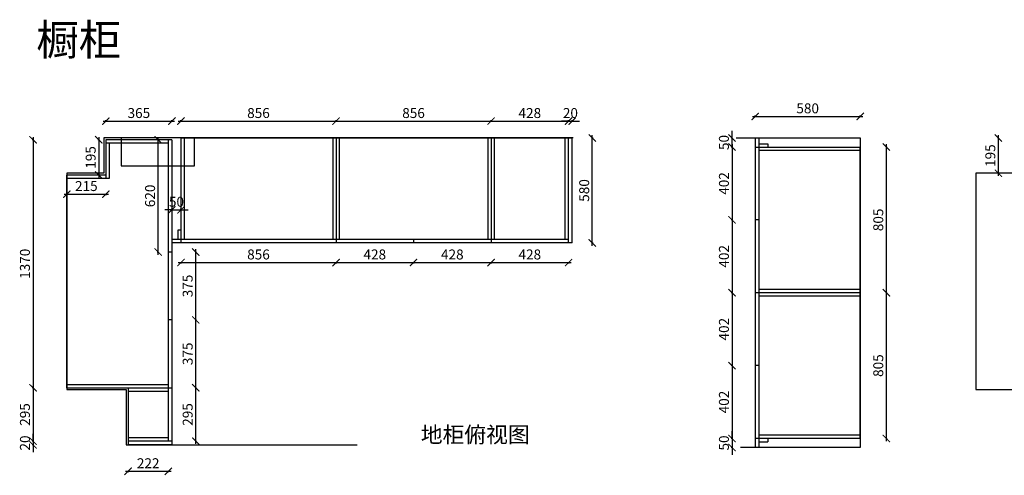
# Model space of a CAD drawing. Units: millimetres. Extents: x 412117 to 421772, y 142061 to 148347.
# Drawn here: x 412117 to 417553, y 145830 to 148347 of the extents above; entities that cross this region are included whole.
import ezdxf

# ---------------------------------------------------------------- set-up
doc = ezdxf.new("R2010")
doc.units = ezdxf.units.MM
doc.header["$PDMODE"] = 34
doc.layers.add('A-柜体', color=120, linetype='Continuous')
doc.styles.get("Standard").update_dxf_attribs({"font": 'txt', "bigfont": 'gbcbig.shx'})
doc.styles.add('图框字', font='txt')
doc.dimstyles.new('亚太12', dxfattribs={"dimscale": 10, "dimtxt": 5.5, "dimasz": 4, "dimexe": 0.5, "dimexo": 100, "dimgap": 1, "dimtad": 1, "dimdec": 0, "dimtxsty": '图框字', "dimblk": 'ARCHTICK', "dimcen": 1, "dimdle": 1.5, "dimclre": 7, "dimclrt": 7, "dimadec": 0, "dimazin": 0, "dimtfac": 1, "dimtdec": 0, "dimtix": 1, "dimtmove": 2, "dimatfit": 3, "dimldrblk": '箭头', "dimfxl": 1.5, "dimfxlon": 1, "dimarcsym": 0})

# ---------------------------------------------------------------- blocks, each defined once
blk = doc.blocks.new('_ArchTick')
at = {"color": 0, "linetype": 'ByBlock', "const_width": 0.15}
blk.add_lwpolyline([(-0.5, -0.5), (0.5, 0.5)], dxfattribs=at)
blk = doc.blocks.new('*D3')
at = {"color": 0, "linetype": 'ByBlock', "lineweight": -2, "transparency": 16777216}
for p, q in [((416050.1, 147694), (416050.1, 147734)), ((416050.1, 147644), (416050.1, 147694)), ((416050.1, 147644), (416050.1, 147604))]:
    blk.add_line(p, q, dxfattribs=at)
at = {"color": 7, "lineweight": -2, "transparency": 16777216}
for p, q in [((416050.1, 147694), (416045.1, 147694)), ((416050.1, 147644), (416045.1, 147644))]:
    blk.add_line(p, q, dxfattribs=at)
at = {"layer": 'DEFPOINTS', "color": 0, "transparency": 16777216}
for p in [(416050.1, 147694), (416177.8, 147694), (416177.8, 147644)]:
    blk.add_point(p, dxfattribs=at)
at = {"color": 0, "lineweight": -2, "transparency": 16777216, "xscale": 40, "yscale": 40, "zscale": 40}
for p, rotation in [((416050.1, 147694), 270), ((416050.1, 147644), 90)]:
    blk.add_blockref('_ArchTick', p, dxfattribs=dict(at, rotation=rotation))
at = {"color": 7, "transparency": 16777216, "insert": (416012.6, 147669), "char_height": 55, "attachment_point": 5, "rotation": 90, "style": '图框字'}
blk.add_mtext('50', dxfattribs=at)
blk = doc.blocks.new('箭头')
at = {"layer": 'A-柜体'}
h = blk.add_hatch(color=255, dxfattribs=at)
h.dxf.hatch_style = 1
h.paths.add_polyline_path([(0, 0), (-1.06, 1.06), (-1.27, 0.85), (-0.42, 0), (-1.27, -0.85), (-1.06, -1.06)])
at = {"layer": 'A-柜体', "color": 255}
for p, q in [((-1.27, 0.85), (-1.06, 1.06)), ((-1.27, -0.85), (-1.06, -1.06))]:
    blk.add_line(p, q, dxfattribs=at)
for points in [[(-1.27, -0.85), (-0.42, 0), (-1.27, 0.85)], [(-1.06, -1.06), (0, 0), (-1.06, 1.06)]]:
    blk.add_lwpolyline(points, dxfattribs=at)
blk = doc.blocks.new('*D4')
at = {"color": 0, "linetype": 'ByBlock', "lineweight": -2, "transparency": 16777216}
blk.add_line((416050.1, 147659), (416050.1, 147226.5), dxfattribs=at)
at = {"color": 7, "lineweight": -2, "transparency": 16777216}
for p, q in [((416050.1, 147644), (416045.1, 147644)), ((416050.1, 147241.5), (416045.1, 147241.5))]:
    blk.add_line(p, q, dxfattribs=at)
at = {"layer": 'DEFPOINTS', "color": 0, "transparency": 16777216}
for p in [(416177.8, 147644), (416050.1, 147241.5), (416177.8, 147241.5)]:
    blk.add_point(p, dxfattribs=at)
at = {"color": 0, "lineweight": -2, "transparency": 16777216, "xscale": 40, "yscale": 40, "zscale": 40}
for p, rotation in [((416050.1, 147644), 90), ((416050.1, 147241.5), 270)]:
    blk.add_blockref('_ArchTick', p, dxfattribs=dict(at, rotation=rotation))
at = {"color": 7, "transparency": 16777216, "insert": (416012.6, 147442.7), "char_height": 55, "attachment_point": 5, "rotation": 90, "style": '图框字'}
blk.add_mtext('402', dxfattribs=at)
blk = doc.blocks.new('*D5')
at = {"color": 7, "lineweight": -2, "transparency": 16777216}
for p, q in [((416050.1, 147241.5), (416045.1, 147241.5)), ((416050.1, 146839), (416045.1, 146839))]:
    blk.add_line(p, q, dxfattribs=at)
at = {"color": 0, "linetype": 'ByBlock', "lineweight": -2, "transparency": 16777216}
blk.add_line((416050.1, 147256.5), (416050.1, 146824), dxfattribs=at)
at = {"layer": 'DEFPOINTS', "color": 0, "transparency": 16777216}
for p in [(416177.8, 147241.5), (416050.1, 146839), (416185.4, 146839)]:
    blk.add_point(p, dxfattribs=at)
at = {"color": 0, "lineweight": -2, "transparency": 16777216, "xscale": 40, "yscale": 40, "zscale": 40}
for p, rotation in [((416050.1, 147241.5), 90), ((416050.1, 146839), 270)]:
    blk.add_blockref('_ArchTick', p, dxfattribs=dict(at, rotation=rotation))
at = {"color": 7, "transparency": 16777216, "insert": (416012.6, 147040.2), "char_height": 55, "attachment_point": 5, "rotation": 90, "style": '图框字'}
blk.add_mtext('402', dxfattribs=at)
blk = doc.blocks.new('*D6')
at = {"color": 7, "lineweight": -2, "transparency": 16777216}
for p, q in [((416050.1, 146839), (416045.1, 146839)), ((416050.1, 146436.5), (416045.1, 146436.5))]:
    blk.add_line(p, q, dxfattribs=at)
at = {"color": 0, "linetype": 'ByBlock', "lineweight": -2, "transparency": 16777216}
blk.add_line((416050.1, 146854), (416050.1, 146421.5), dxfattribs=at)
at = {"layer": 'DEFPOINTS', "color": 0, "transparency": 16777216}
for p in [(416177.8, 146839), (416050.1, 146436.5), (416177.8, 146436.5)]:
    blk.add_point(p, dxfattribs=at)
at = {"color": 0, "lineweight": -2, "transparency": 16777216, "xscale": 40, "yscale": 40, "zscale": 40}
for p, rotation in [((416050.1, 146839), 90), ((416050.1, 146436.5), 270)]:
    blk.add_blockref('_ArchTick', p, dxfattribs=dict(at, rotation=rotation))
at = {"color": 7, "transparency": 16777216, "insert": (416012.6, 146637.7), "char_height": 55, "attachment_point": 5, "rotation": 90, "style": '图框字'}
blk.add_mtext('402', dxfattribs=at)
blk = doc.blocks.new('*D7')
at = {"color": 0, "linetype": 'ByBlock', "lineweight": -2, "transparency": 16777216}
blk.add_line((416050.1, 146451.5), (416050.1, 146019), dxfattribs=at)
at = {"color": 7, "lineweight": -2, "transparency": 16777216}
for p, q in [((416050.1, 146436.5), (416045.1, 146436.5)), ((416050.1, 146034), (416045.1, 146034))]:
    blk.add_line(p, q, dxfattribs=at)
at = {"layer": 'DEFPOINTS', "color": 0, "transparency": 16777216}
for p in [(416177.8, 146436.5), (416050.1, 146034), (416177.8, 146034)]:
    blk.add_point(p, dxfattribs=at)
at = {"color": 0, "lineweight": -2, "transparency": 16777216, "xscale": 40, "yscale": 40, "zscale": 40}
for p, rotation in [((416050.1, 146436.5), 90), ((416050.1, 146034), 270)]:
    blk.add_blockref('_ArchTick', p, dxfattribs=dict(at, rotation=rotation))
at = {"color": 7, "transparency": 16777216, "insert": (416012.6, 146235.2), "char_height": 55, "attachment_point": 5, "rotation": 90, "style": '图框字'}
blk.add_mtext('402', dxfattribs=at)
blk = doc.blocks.new('*D8')
at = {"color": 0, "linetype": 'ByBlock', "lineweight": -2, "transparency": 16777216}
for p, q in [((416050.1, 146034), (416050.1, 146074)), ((416050.1, 146034), (416050.1, 145984)), ((416050.1, 145984), (416050.1, 145944))]:
    blk.add_line(p, q, dxfattribs=at)
at = {"color": 7, "lineweight": -2, "transparency": 16777216}
for p, q in [((416050.1, 146034), (416045.1, 146034)), ((416050.1, 145984), (416045.1, 145984))]:
    blk.add_line(p, q, dxfattribs=at)
at = {"layer": 'DEFPOINTS', "color": 0, "transparency": 16777216}
for p in [(416177.8, 146034), (416050.1, 145984), (416177.8, 145984)]:
    blk.add_point(p, dxfattribs=at)
at = {"color": 0, "lineweight": -2, "transparency": 16777216, "xscale": 40, "yscale": 40, "zscale": 40}
for p, rotation in [((416050.1, 146034), 270), ((416050.1, 145984), 90)]:
    blk.add_blockref('_ArchTick', p, dxfattribs=dict(at, rotation=rotation))
at = {"color": 7, "transparency": 16777216, "insert": (416012.6, 146009), "char_height": 55, "attachment_point": 5, "rotation": 90, "style": '图框字'}
blk.add_mtext('50', dxfattribs=at)
blk = doc.blocks.new('*D9')
at = {"color": 0, "linetype": 'ByBlock', "lineweight": -2, "transparency": 16777216}
blk.add_line((416902.2, 146019), (416902.2, 146854), dxfattribs=at)
at = {"color": 7, "lineweight": -2, "transparency": 16777216}
for p, q in [((416902.2, 146839), (416907.2, 146839)), ((416902.2, 146034), (416907.2, 146034))]:
    blk.add_line(p, q, dxfattribs=at)
at = {"layer": 'DEFPOINTS', "color": 0, "transparency": 16777216}
for p in [(416757.8, 146839), (416902.2, 146839), (416757.8, 146034)]:
    blk.add_point(p, dxfattribs=at)
at = {"color": 0, "lineweight": -2, "transparency": 16777216, "xscale": 40, "yscale": 40, "zscale": 40}
for p, rotation in [((416902.2, 146839), 90), ((416902.2, 146034), 270)]:
    blk.add_blockref('_ArchTick', p, dxfattribs=dict(at, rotation=rotation))
at = {"color": 7, "transparency": 16777216, "insert": (416864.7, 146436.5), "char_height": 55, "attachment_point": 5, "rotation": 90, "style": '图框字'}
blk.add_mtext('805', dxfattribs=at)
blk = doc.blocks.new('*D10')
at = {"color": 0, "linetype": 'ByBlock', "lineweight": -2, "transparency": 16777216}
blk.add_line((416902.2, 146824), (416902.2, 147659), dxfattribs=at)
at = {"color": 7, "lineweight": -2, "transparency": 16777216}
for p, q in [((416902.2, 147644), (416907.2, 147644)), ((416902.2, 146839), (416907.2, 146839))]:
    blk.add_line(p, q, dxfattribs=at)
at = {"layer": 'DEFPOINTS', "color": 0, "transparency": 16777216}
for p in [(416757.8, 147644), (416902.2, 147644), (416757.8, 146839)]:
    blk.add_point(p, dxfattribs=at)
at = {"color": 0, "lineweight": -2, "transparency": 16777216, "xscale": 40, "yscale": 40, "zscale": 40}
for p, rotation in [((416902.2, 147644), 90), ((416902.2, 146839), 270)]:
    blk.add_blockref('_ArchTick', p, dxfattribs=dict(at, rotation=rotation))
at = {"color": 7, "transparency": 16777216, "insert": (416864.7, 147241.5), "char_height": 55, "attachment_point": 5, "rotation": 90, "style": '图框字'}
blk.add_mtext('805', dxfattribs=at)
blk = doc.blocks.new('*D24')
at = {"color": 7, "lineweight": -2, "transparency": 16777216}
for p, q in [((412190.9, 147684), (412185.9, 147684)), ((412190.9, 146314), (412185.9, 146314))]:
    blk.add_line(p, q, dxfattribs=at)
at = {"color": 0, "linetype": 'ByBlock', "lineweight": -2, "transparency": 16777216}
blk.add_line((412190.9, 147699), (412190.9, 146299), dxfattribs=at)
at = {"layer": 'DEFPOINTS', "color": 0, "transparency": 16777216}
for p in [(412592.8, 147684), (412190.9, 146314), (412377.8, 146314)]:
    blk.add_point(p, dxfattribs=at)
at = {"color": 0, "lineweight": -2, "transparency": 16777216, "xscale": 40, "yscale": 40, "zscale": 40}
for p, rotation in [((412190.9, 147684), 90), ((412190.9, 146314), 270)]:
    blk.add_blockref('_ArchTick', p, dxfattribs=dict(at, rotation=rotation))
at = {"color": 7, "transparency": 16777216, "insert": (412153.4, 146999), "char_height": 55, "attachment_point": 5, "rotation": 90, "style": '图框字'}
blk.add_mtext('1370', dxfattribs=at)
blk = doc.blocks.new('*D25')
at = {"color": 7, "lineweight": -2, "transparency": 16777216}
for p, q in [((412190.9, 146314), (412185.9, 146314)), ((412190.9, 146019), (412185.9, 146019))]:
    blk.add_line(p, q, dxfattribs=at)
at = {"color": 0, "linetype": 'ByBlock', "lineweight": -2, "transparency": 16777216}
blk.add_line((412190.9, 146329), (412190.9, 146004), dxfattribs=at)
at = {"layer": 'DEFPOINTS', "color": 0, "transparency": 16777216}
for p in [(412715.8, 146314), (412190.9, 146019), (412715.8, 146019)]:
    blk.add_point(p, dxfattribs=at)
at = {"color": 0, "lineweight": -2, "transparency": 16777216, "xscale": 40, "yscale": 40, "zscale": 40}
for p, rotation in [((412190.9, 146314), 90), ((412190.9, 146019), 270)]:
    blk.add_blockref('_ArchTick', p, dxfattribs=dict(at, rotation=rotation))
at = {"color": 7, "transparency": 16777216, "insert": (412153.4, 146166.5), "char_height": 55, "attachment_point": 5, "rotation": 90, "style": '图框字'}
blk.add_mtext('295', dxfattribs=at)
blk = doc.blocks.new('*D26')
at = {"color": 7, "lineweight": -2, "transparency": 16777216}
for p, q in [((412190.9, 146019), (412185.9, 146019)), ((412190.9, 145999), (412185.9, 145999))]:
    blk.add_line(p, q, dxfattribs=at)
at = {"color": 0, "linetype": 'ByBlock', "lineweight": -2, "transparency": 16777216}
for p, q in [((412190.9, 146019), (412190.9, 146059)), ((412190.9, 146019), (412190.9, 145999)), ((412190.9, 145999), (412190.9, 145959))]:
    blk.add_line(p, q, dxfattribs=at)
at = {"layer": 'DEFPOINTS', "color": 0, "transparency": 16777216}
for p in [(412715.8, 146019), (412190.9, 145999), (412715.8, 145999)]:
    blk.add_point(p, dxfattribs=at)
at = {"color": 0, "lineweight": -2, "transparency": 16777216, "xscale": 40, "yscale": 40, "zscale": 40}
for p, rotation in [((412190.9, 146019), 270), ((412190.9, 145999), 90)]:
    blk.add_blockref('_ArchTick', p, dxfattribs=dict(at, rotation=rotation))
at = {"color": 7, "transparency": 16777216, "insert": (412153.4, 146009), "char_height": 55, "attachment_point": 5, "rotation": 90, "style": '图框字'}
blk.add_mtext('20', dxfattribs=at)
blk = doc.blocks.new('*D27')
at = {"color": 7, "lineweight": -2, "transparency": 16777216}
for p, q in [((412554, 147684), (412549, 147684)), ((412554, 147489), (412549, 147489))]:
    blk.add_line(p, q, dxfattribs=at)
at = {"color": 0, "linetype": 'ByBlock', "lineweight": -2, "transparency": 16777216}
blk.add_line((412554, 147699), (412554, 147474), dxfattribs=at)
at = {"layer": 'DEFPOINTS', "color": 0, "transparency": 16777216}
for p in [(412592.8, 147684), (412554, 147489), (412592.8, 147489)]:
    blk.add_point(p, dxfattribs=at)
at = {"color": 0, "lineweight": -2, "transparency": 16777216, "xscale": 40, "yscale": 40, "zscale": 40}
for p, rotation in [((412554, 147684), 90), ((412554, 147489), 270)]:
    blk.add_blockref('_ArchTick', p, dxfattribs=dict(at, rotation=rotation))
at = {"color": 7, "transparency": 16777216, "insert": (412516.5, 147586.5), "char_height": 55, "attachment_point": 5, "rotation": 90, "style": '图框字'}
blk.add_mtext('195', dxfattribs=at)
blk = doc.blocks.new('*D28')
at = {"color": 0, "linetype": 'ByBlock', "lineweight": -2, "transparency": 16777216}
blk.add_line((412362.8, 147383.8), (412607.8, 147383.8), dxfattribs=at)
at = {"color": 7, "lineweight": -2, "transparency": 16777216}
for p, q in [((412377.8, 147383.8), (412377.8, 147378.8)), ((412592.8, 147383.8), (412592.8, 147378.8))]:
    blk.add_line(p, q, dxfattribs=at)
at = {"layer": 'DEFPOINTS', "color": 0, "transparency": 16777216}
for p in [(412377.8, 147489), (412592.8, 147489), (412592.8, 147383.8)]:
    blk.add_point(p, dxfattribs=at)
at = {"color": 0, "lineweight": -2, "transparency": 16777216, "xscale": 40, "yscale": 40, "zscale": 40, "rotation": 180}
blk.add_blockref('_ArchTick', (412377.8, 147383.8), dxfattribs=at)
at = {"color": 0, "lineweight": -2, "transparency": 16777216, "xscale": 40, "yscale": 40, "zscale": 40}
blk.add_blockref('_ArchTick', (412592.8, 147383.8), dxfattribs=at)
at = {"color": 7, "transparency": 16777216, "insert": (412485.3, 147421.3), "char_height": 55, "attachment_point": 5, "style": '图框字'}
blk.add_mtext('215', dxfattribs=at)
blk = doc.blocks.new('*D29')
at = {"color": 0, "linetype": 'ByBlock', "lineweight": -2, "transparency": 16777216}
blk.add_line((412577.8, 147787.1), (412972.8, 147787.1), dxfattribs=at)
at = {"color": 7, "lineweight": -2, "transparency": 16777216}
for p, q in [((412592.8, 147787.1), (412592.8, 147792.1)), ((412957.8, 147787.1), (412957.8, 147792.1))]:
    blk.add_line(p, q, dxfattribs=at)
at = {"layer": 'DEFPOINTS', "color": 0, "transparency": 16777216}
for p in [(412957.8, 147787.1), (412592.8, 147684), (412957.8, 147684)]:
    blk.add_point(p, dxfattribs=at)
at = {"color": 0, "lineweight": -2, "transparency": 16777216, "xscale": 40, "yscale": 40, "zscale": 40, "rotation": 180}
blk.add_blockref('_ArchTick', (412592.8, 147787.1), dxfattribs=at)
at = {"color": 0, "lineweight": -2, "transparency": 16777216, "xscale": 40, "yscale": 40, "zscale": 40}
blk.add_blockref('_ArchTick', (412957.8, 147787.1), dxfattribs=at)
at = {"color": 7, "transparency": 16777216, "insert": (412775.3, 147824.6), "char_height": 55, "attachment_point": 5, "style": '图框字'}
blk.add_mtext('365', dxfattribs=at)
blk = doc.blocks.new('*D30')
at = {"color": 0, "linetype": 'ByBlock', "lineweight": -2, "transparency": 16777216}
blk.add_line((412992.8, 147787.1), (413878.8, 147787.1), dxfattribs=at)
at = {"color": 7, "lineweight": -2, "transparency": 16777216}
for p, q in [((413007.8, 147787.1), (413007.8, 147792.1)), ((413863.8, 147787.1), (413863.8, 147792.1))]:
    blk.add_line(p, q, dxfattribs=at)
at = {"layer": 'DEFPOINTS', "color": 0, "transparency": 16777216}
for p in [(413863.8, 147787.1), (413007.8, 147694), (413863.8, 147694)]:
    blk.add_point(p, dxfattribs=at)
at = {"color": 0, "lineweight": -2, "transparency": 16777216, "xscale": 40, "yscale": 40, "zscale": 40, "rotation": 180}
blk.add_blockref('_ArchTick', (413007.8, 147787.1), dxfattribs=at)
at = {"color": 0, "lineweight": -2, "transparency": 16777216, "xscale": 40, "yscale": 40, "zscale": 40}
blk.add_blockref('_ArchTick', (413863.8, 147787.1), dxfattribs=at)
at = {"color": 7, "transparency": 16777216, "insert": (413435.8, 147824.6), "char_height": 55, "attachment_point": 5, "style": '图框字'}
blk.add_mtext('856', dxfattribs=at)
blk = doc.blocks.new('*D31')
at = {"color": 0, "linetype": 'ByBlock', "lineweight": -2, "transparency": 16777216}
blk.add_line((413848.8, 147787.1), (414734.8, 147787.1), dxfattribs=at)
at = {"color": 7, "lineweight": -2, "transparency": 16777216}
for p, q in [((413863.8, 147787.1), (413863.8, 147792.1)), ((414719.8, 147787.1), (414719.8, 147792.1))]:
    blk.add_line(p, q, dxfattribs=at)
at = {"layer": 'DEFPOINTS', "color": 0, "transparency": 16777216}
for p in [(414719.8, 147787.1), (413863.8, 147694), (414719.8, 147694)]:
    blk.add_point(p, dxfattribs=at)
at = {"color": 0, "lineweight": -2, "transparency": 16777216, "xscale": 40, "yscale": 40, "zscale": 40, "rotation": 180}
blk.add_blockref('_ArchTick', (413863.8, 147787.1), dxfattribs=at)
at = {"color": 0, "lineweight": -2, "transparency": 16777216, "xscale": 40, "yscale": 40, "zscale": 40}
blk.add_blockref('_ArchTick', (414719.8, 147787.1), dxfattribs=at)
at = {"color": 7, "transparency": 16777216, "insert": (414291.8, 147824.6), "char_height": 55, "attachment_point": 5, "style": '图框字'}
blk.add_mtext('856', dxfattribs=at)
blk = doc.blocks.new('*D32')
at = {"color": 0, "linetype": 'ByBlock', "lineweight": -2, "transparency": 16777216}
blk.add_line((414704.8, 147787.1), (415162.8, 147787.1), dxfattribs=at)
at = {"color": 7, "lineweight": -2, "transparency": 16777216}
for p, q in [((414719.8, 147787.1), (414719.8, 147792.1)), ((415147.8, 147787.1), (415147.8, 147792.1))]:
    blk.add_line(p, q, dxfattribs=at)
at = {"layer": 'DEFPOINTS', "color": 0, "transparency": 16777216}
for p in [(415147.8, 147787.1), (414719.8, 147694), (415147.8, 147694)]:
    blk.add_point(p, dxfattribs=at)
at = {"color": 0, "lineweight": -2, "transparency": 16777216, "xscale": 40, "yscale": 40, "zscale": 40, "rotation": 180}
blk.add_blockref('_ArchTick', (414719.8, 147787.1), dxfattribs=at)
at = {"color": 0, "lineweight": -2, "transparency": 16777216, "xscale": 40, "yscale": 40, "zscale": 40}
blk.add_blockref('_ArchTick', (415147.8, 147787.1), dxfattribs=at)
at = {"color": 7, "transparency": 16777216, "insert": (414933.8, 147824.6), "char_height": 55, "attachment_point": 5, "style": '图框字'}
blk.add_mtext('428', dxfattribs=at)
blk = doc.blocks.new('*D33')
at = {"color": 0, "linetype": 'ByBlock', "lineweight": -2, "transparency": 16777216}
for p, q in [((415147.8, 147787.1), (415107.8, 147787.1)), ((415147.8, 147787.1), (415167.8, 147787.1)), ((415167.8, 147787.1), (415207.8, 147787.1))]:
    blk.add_line(p, q, dxfattribs=at)
at = {"color": 7, "lineweight": -2, "transparency": 16777216}
for p, q in [((415147.8, 147787.1), (415147.8, 147792.1)), ((415167.8, 147787.1), (415167.8, 147792.1))]:
    blk.add_line(p, q, dxfattribs=at)
at = {"layer": 'DEFPOINTS', "color": 0, "transparency": 16777216}
for p in [(415167.8, 147787.1), (415147.8, 147694), (415167.8, 147694)]:
    blk.add_point(p, dxfattribs=at)
at = {"color": 0, "lineweight": -2, "transparency": 16777216, "xscale": 40, "yscale": 40, "zscale": 40}
blk.add_blockref('_ArchTick', (415147.8, 147787.1), dxfattribs=at)
at = {"color": 0, "lineweight": -2, "transparency": 16777216, "xscale": 40, "yscale": 40, "zscale": 40, "rotation": 180}
blk.add_blockref('_ArchTick', (415167.8, 147787.1), dxfattribs=at)
at = {"color": 7, "transparency": 16777216, "insert": (415157.8, 147824.6), "char_height": 55, "attachment_point": 5, "style": '图框字'}
blk.add_mtext('20', dxfattribs=at)
blk = doc.blocks.new('*D34')
at = {"color": 0, "linetype": 'ByBlock', "lineweight": -2, "transparency": 16777216}
blk.add_line((412700.8, 145852.5), (412952.8, 145852.5), dxfattribs=at)
at = {"color": 7, "lineweight": -2, "transparency": 16777216}
for p, q in [((412715.8, 145852.5), (412715.8, 145847.5)), ((412937.8, 145852.5), (412937.8, 145847.5))]:
    blk.add_line(p, q, dxfattribs=at)
at = {"layer": 'DEFPOINTS', "color": 0, "transparency": 16777216}
for p in [(412937.8, 146019), (412715.8, 145999), (412937.8, 145852.5)]:
    blk.add_point(p, dxfattribs=at)
at = {"color": 0, "lineweight": -2, "transparency": 16777216, "xscale": 40, "yscale": 40, "zscale": 40, "rotation": 180}
blk.add_blockref('_ArchTick', (412715.8, 145852.5), dxfattribs=at)
at = {"color": 0, "lineweight": -2, "transparency": 16777216, "xscale": 40, "yscale": 40, "zscale": 40}
blk.add_blockref('_ArchTick', (412937.8, 145852.5), dxfattribs=at)
at = {"color": 7, "transparency": 16777216, "insert": (412826.8, 145890), "char_height": 55, "attachment_point": 5, "style": '图框字'}
blk.add_mtext('222', dxfattribs=at)
blk = doc.blocks.new('*D35')
at = {"color": 0, "linetype": 'ByBlock', "lineweight": -2, "transparency": 16777216}
blk.add_line((413089.4, 146004), (413089.4, 146329), dxfattribs=at)
at = {"color": 7, "lineweight": -2, "transparency": 16777216}
for p, q in [((413089.4, 146314), (413094.4, 146314)), ((413089.4, 146019), (413094.4, 146019))]:
    blk.add_line(p, q, dxfattribs=at)
at = {"layer": 'DEFPOINTS', "color": 0, "transparency": 16777216}
for p in [(412957.8, 146314), (413089.4, 146314), (412957.8, 146019)]:
    blk.add_point(p, dxfattribs=at)
at = {"color": 0, "lineweight": -2, "transparency": 16777216, "xscale": 40, "yscale": 40, "zscale": 40}
for p, rotation in [((413089.4, 146314), 90), ((413089.4, 146019), 270)]:
    blk.add_blockref('_ArchTick', p, dxfattribs=dict(at, rotation=rotation))
at = {"color": 7, "transparency": 16777216, "insert": (413051.9, 146166.5), "char_height": 55, "attachment_point": 5, "rotation": 90, "style": '图框字'}
blk.add_mtext('295', dxfattribs=at)
blk = doc.blocks.new('*D36')
at = {"color": 0, "linetype": 'ByBlock', "lineweight": -2, "transparency": 16777216}
blk.add_line((413089.4, 146299), (413089.4, 146704), dxfattribs=at)
at = {"color": 7, "lineweight": -2, "transparency": 16777216}
for p, q in [((413089.4, 146689), (413094.4, 146689)), ((413089.4, 146314), (413094.4, 146314))]:
    blk.add_line(p, q, dxfattribs=at)
at = {"layer": 'DEFPOINTS', "color": 0, "transparency": 16777216}
for p in [(412957.8, 146689), (413089.4, 146689), (412957.8, 146314)]:
    blk.add_point(p, dxfattribs=at)
at = {"color": 0, "lineweight": -2, "transparency": 16777216, "xscale": 40, "yscale": 40, "zscale": 40}
for p, rotation in [((413089.4, 146689), 90), ((413089.4, 146314), 270)]:
    blk.add_blockref('_ArchTick', p, dxfattribs=dict(at, rotation=rotation))
at = {"color": 7, "transparency": 16777216, "insert": (413051.9, 146501.5), "char_height": 55, "attachment_point": 5, "rotation": 90, "style": '图框字'}
blk.add_mtext('375', dxfattribs=at)
blk = doc.blocks.new('*D37')
at = {"color": 0, "linetype": 'ByBlock', "lineweight": -2, "transparency": 16777216}
blk.add_line((413089.4, 146674), (413089.4, 147079), dxfattribs=at)
at = {"color": 7, "lineweight": -2, "transparency": 16777216}
for p, q in [((413089.4, 147064), (413094.4, 147064)), ((413089.4, 146689), (413094.4, 146689))]:
    blk.add_line(p, q, dxfattribs=at)
at = {"layer": 'DEFPOINTS', "color": 0, "transparency": 16777216}
for p in [(412957.8, 147064), (413089.4, 147064), (412957.8, 146689)]:
    blk.add_point(p, dxfattribs=at)
at = {"color": 0, "lineweight": -2, "transparency": 16777216, "xscale": 40, "yscale": 40, "zscale": 40}
for p, rotation in [((413089.4, 147064), 90), ((413089.4, 146689), 270)]:
    blk.add_blockref('_ArchTick', p, dxfattribs=dict(at, rotation=rotation))
at = {"color": 7, "transparency": 16777216, "insert": (413051.9, 146876.5), "char_height": 55, "attachment_point": 5, "rotation": 90, "style": '图框字'}
blk.add_mtext('375', dxfattribs=at)
blk = doc.blocks.new('*D38')
at = {"color": 7, "lineweight": -2, "transparency": 16777216}
for p, q in [((412881.8, 147684), (412876.8, 147684)), ((412881.8, 147064), (412876.8, 147064))]:
    blk.add_line(p, q, dxfattribs=at)
at = {"color": 0, "linetype": 'ByBlock', "lineweight": -2, "transparency": 16777216}
blk.add_line((412881.8, 147049), (412881.8, 147699), dxfattribs=at)
at = {"layer": 'DEFPOINTS', "color": 0, "transparency": 16777216}
for p in [(412881.8, 147684), (412937.8, 147684), (412937.8, 147064)]:
    blk.add_point(p, dxfattribs=at)
at = {"color": 0, "lineweight": -2, "transparency": 16777216, "xscale": 40, "yscale": 40, "zscale": 40}
for p, rotation in [((412881.8, 147684), 90), ((412881.8, 147064), 270)]:
    blk.add_blockref('_ArchTick', p, dxfattribs=dict(at, rotation=rotation))
at = {"color": 7, "transparency": 16777216, "insert": (412844.3, 147374), "char_height": 55, "attachment_point": 5, "rotation": 90, "style": '图框字'}
blk.add_mtext('620', dxfattribs=at)
blk = doc.blocks.new('*D39')
at = {"color": 0, "linetype": 'ByBlock', "lineweight": -2, "transparency": 16777216}
for p, q in [((412957.8, 147297), (412917.8, 147297)), ((412957.8, 147297), (413007.8, 147297)), ((413007.8, 147297), (413047.8, 147297))]:
    blk.add_line(p, q, dxfattribs=at)
at = {"color": 7, "lineweight": -2, "transparency": 16777216}
for p, q in [((412957.8, 147297), (412957.8, 147302)), ((413007.8, 147297), (413007.8, 147302))]:
    blk.add_line(p, q, dxfattribs=at)
at = {"layer": 'DEFPOINTS', "color": 0, "transparency": 16777216}
for p in [(413007.8, 147297), (412957.8, 147114), (413007.8, 147114)]:
    blk.add_point(p, dxfattribs=at)
at = {"color": 0, "lineweight": -2, "transparency": 16777216, "xscale": 40, "yscale": 40, "zscale": 40}
blk.add_blockref('_ArchTick', (412957.8, 147297), dxfattribs=at)
at = {"color": 0, "lineweight": -2, "transparency": 16777216, "xscale": 40, "yscale": 40, "zscale": 40, "rotation": 180}
blk.add_blockref('_ArchTick', (413007.8, 147297), dxfattribs=at)
at = {"color": 7, "transparency": 16777216, "insert": (412982.8, 147334.5), "char_height": 55, "attachment_point": 5, "style": '图框字'}
blk.add_mtext('50', dxfattribs=at)
blk = doc.blocks.new('*D40')
at = {"color": 0, "linetype": 'ByBlock', "lineweight": -2, "transparency": 16777216}
blk.add_line((412992.8, 147005.8), (413878.8, 147005.8), dxfattribs=at)
at = {"color": 7, "lineweight": -2, "transparency": 16777216}
for p, q in [((413007.8, 147005.8), (413007.8, 147000.8)), ((413863.8, 147005.8), (413863.8, 147000.8))]:
    blk.add_line(p, q, dxfattribs=at)
at = {"layer": 'DEFPOINTS', "color": 0, "transparency": 16777216}
for p in [(413007.8, 147114), (413863.8, 147114), (413863.8, 147005.8)]:
    blk.add_point(p, dxfattribs=at)
at = {"color": 0, "lineweight": -2, "transparency": 16777216, "xscale": 40, "yscale": 40, "zscale": 40, "rotation": 180}
blk.add_blockref('_ArchTick', (413007.8, 147005.8), dxfattribs=at)
at = {"color": 0, "lineweight": -2, "transparency": 16777216, "xscale": 40, "yscale": 40, "zscale": 40}
blk.add_blockref('_ArchTick', (413863.8, 147005.8), dxfattribs=at)
at = {"color": 7, "transparency": 16777216, "insert": (413435.8, 147043.3), "char_height": 55, "attachment_point": 5, "style": '图框字'}
blk.add_mtext('856', dxfattribs=at)
blk = doc.blocks.new('*D41')
at = {"color": 0, "linetype": 'ByBlock', "lineweight": -2, "transparency": 16777216}
blk.add_line((413848.8, 147005.8), (414306.8, 147005.8), dxfattribs=at)
at = {"color": 7, "lineweight": -2, "transparency": 16777216}
for p, q in [((413863.8, 147005.8), (413863.8, 147000.8)), ((414291.8, 147005.8), (414291.8, 147000.8))]:
    blk.add_line(p, q, dxfattribs=at)
at = {"layer": 'DEFPOINTS', "color": 0, "transparency": 16777216}
for p in [(413863.8, 147114), (414291.8, 147114), (414291.8, 147005.8)]:
    blk.add_point(p, dxfattribs=at)
at = {"color": 0, "lineweight": -2, "transparency": 16777216, "xscale": 40, "yscale": 40, "zscale": 40, "rotation": 180}
blk.add_blockref('_ArchTick', (413863.8, 147005.8), dxfattribs=at)
at = {"color": 0, "lineweight": -2, "transparency": 16777216, "xscale": 40, "yscale": 40, "zscale": 40}
blk.add_blockref('_ArchTick', (414291.8, 147005.8), dxfattribs=at)
at = {"color": 7, "transparency": 16777216, "insert": (414077.8, 147043.3), "char_height": 55, "attachment_point": 5, "style": '图框字'}
blk.add_mtext('428', dxfattribs=at)
blk = doc.blocks.new('*D42')
at = {"color": 0, "linetype": 'ByBlock', "lineweight": -2, "transparency": 16777216}
blk.add_line((414276.8, 147005.8), (414734.8, 147005.8), dxfattribs=at)
at = {"color": 7, "lineweight": -2, "transparency": 16777216}
for p, q in [((414291.8, 147005.8), (414291.8, 147000.8)), ((414719.8, 147005.8), (414719.8, 147000.8))]:
    blk.add_line(p, q, dxfattribs=at)
at = {"layer": 'DEFPOINTS', "color": 0, "transparency": 16777216}
for p in [(414291.8, 147114), (414719.8, 147114), (414719.8, 147005.8)]:
    blk.add_point(p, dxfattribs=at)
at = {"color": 0, "lineweight": -2, "transparency": 16777216, "xscale": 40, "yscale": 40, "zscale": 40, "rotation": 180}
blk.add_blockref('_ArchTick', (414291.8, 147005.8), dxfattribs=at)
at = {"color": 0, "lineweight": -2, "transparency": 16777216, "xscale": 40, "yscale": 40, "zscale": 40}
blk.add_blockref('_ArchTick', (414719.8, 147005.8), dxfattribs=at)
at = {"color": 7, "transparency": 16777216, "insert": (414505.8, 147043.3), "char_height": 55, "attachment_point": 5, "style": '图框字'}
blk.add_mtext('428', dxfattribs=at)
blk = doc.blocks.new('*D43')
at = {"color": 0, "linetype": 'ByBlock', "lineweight": -2, "transparency": 16777216}
blk.add_line((414704.8, 147005.8), (415162.8, 147005.8), dxfattribs=at)
at = {"color": 7, "lineweight": -2, "transparency": 16777216}
for p, q in [((414719.8, 147005.8), (414719.8, 147000.8)), ((415147.8, 147005.8), (415147.8, 147000.8))]:
    blk.add_line(p, q, dxfattribs=at)
at = {"layer": 'DEFPOINTS', "color": 0, "transparency": 16777216}
for p in [(414719.8, 147114), (415147.8, 147114), (415147.8, 147005.8)]:
    blk.add_point(p, dxfattribs=at)
at = {"color": 0, "lineweight": -2, "transparency": 16777216, "xscale": 40, "yscale": 40, "zscale": 40, "rotation": 180}
blk.add_blockref('_ArchTick', (414719.8, 147005.8), dxfattribs=at)
at = {"color": 0, "lineweight": -2, "transparency": 16777216, "xscale": 40, "yscale": 40, "zscale": 40}
blk.add_blockref('_ArchTick', (415147.8, 147005.8), dxfattribs=at)
at = {"color": 7, "transparency": 16777216, "insert": (414933.8, 147043.3), "char_height": 55, "attachment_point": 5, "style": '图框字'}
blk.add_mtext('428', dxfattribs=at)
blk = doc.blocks.new('*D44')
at = {"color": 0, "linetype": 'ByBlock', "lineweight": -2, "transparency": 16777216}
blk.add_line((415278.6, 147099), (415278.6, 147709), dxfattribs=at)
at = {"color": 7, "lineweight": -2, "transparency": 16777216}
for p, q in [((415278.6, 147694), (415283.6, 147694)), ((415278.6, 147114), (415283.6, 147114))]:
    blk.add_line(p, q, dxfattribs=at)
at = {"layer": 'DEFPOINTS', "color": 0, "transparency": 16777216}
for p in [(415167.8, 147694), (415278.6, 147694), (415167.8, 147114)]:
    blk.add_point(p, dxfattribs=at)
at = {"color": 0, "lineweight": -2, "transparency": 16777216, "xscale": 40, "yscale": 40, "zscale": 40}
for p, rotation in [((415278.6, 147694), 90), ((415278.6, 147114), 270)]:
    blk.add_blockref('_ArchTick', p, dxfattribs=dict(at, rotation=rotation))
at = {"color": 7, "transparency": 16777216, "insert": (415241.1, 147404), "char_height": 55, "attachment_point": 5, "rotation": 90, "style": '图框字'}
blk.add_mtext('580', dxfattribs=at)
blk = doc.blocks.new('*D45')
at = {"color": 0, "linetype": 'ByBlock', "lineweight": -2, "transparency": 16777216}
blk.add_line((416162.8, 147813), (416772.8, 147813), dxfattribs=at)
at = {"color": 7, "lineweight": -2, "transparency": 16777216}
for p, q in [((416177.8, 147813), (416177.8, 147818)), ((416757.8, 147813), (416757.8, 147818))]:
    blk.add_line(p, q, dxfattribs=at)
at = {"layer": 'DEFPOINTS', "color": 0, "transparency": 16777216}
for p in [(416757.8, 147813), (416177.8, 147644), (416757.8, 147644)]:
    blk.add_point(p, dxfattribs=at)
at = {"color": 0, "lineweight": -2, "transparency": 16777216, "xscale": 40, "yscale": 40, "zscale": 40, "rotation": 180}
blk.add_blockref('_ArchTick', (416177.8, 147813), dxfattribs=at)
at = {"color": 0, "lineweight": -2, "transparency": 16777216, "xscale": 40, "yscale": 40, "zscale": 40}
blk.add_blockref('_ArchTick', (416757.8, 147813), dxfattribs=at)
at = {"color": 7, "transparency": 16777216, "insert": (416467.8, 147850.5), "char_height": 55, "attachment_point": 5, "style": '图框字'}
blk.add_mtext('580', dxfattribs=at)
blk = doc.blocks.new('*D97')
at = {"color": 0, "linetype": 'ByBlock', "lineweight": -2, "transparency": 16777216}
blk.add_line((417520.8, 147484), (417520.8, 147709), dxfattribs=at)
at = {"color": 7, "lineweight": -2, "transparency": 16777216}
for p, q in [((417520.8, 147694), (417515.8, 147694)), ((417520.8, 147499), (417515.8, 147499))]:
    blk.add_line(p, q, dxfattribs=at)
at = {"layer": 'DEFPOINTS', "color": 0, "transparency": 16777216}
for p in [(417520.8, 147694), (417601.3, 147694), (417601.3, 147499)]:
    blk.add_point(p, dxfattribs=at)
at = {"color": 0, "lineweight": -2, "transparency": 16777216, "xscale": 40, "yscale": 40, "zscale": 40}
for p, rotation in [((417520.8, 147694), 90), ((417520.8, 147499), 270)]:
    blk.add_blockref('_ArchTick', p, dxfattribs=dict(at, rotation=rotation))
at = {"color": 7, "transparency": 16777216, "insert": (417483.3, 147596.5), "char_height": 55, "attachment_point": 5, "rotation": 90, "style": '图框字'}
blk.add_mtext('195', dxfattribs=at)

msp = doc.modelspace()

# ---------------------------------------------------------------- linework, layer by layer
at = {"color": 250}
for p, q in [((415172.8, 147694), (412582.8, 147694)), ((412582.8, 147694), (412582.8, 147499)), ((416072.8, 147694), (416757.8, 147694)), ((416757.8, 147694), (416757.8, 145984)), ((412582.8, 147499), (412377.8, 147499)), ((412377.8, 147499), (412377.8, 146304)), ((417601.3, 147499), (417396.3, 147499)), ((417396.3, 147499), (417396.3, 146304)), ((412377.8, 146304), (412705.8, 146304)), ((412705.8, 146304), (412705.8, 145999)), ((417396.3, 146304), (417724.3, 146304)), ((412705.8, 145999), (413980.8, 145999)), ((416757.8, 145984), (416097.8, 145984))]:
    msp.add_line(p, q, dxfattribs=at)
for p, q in [((412957.8, 147684), (412592.8, 147684)), ((412592.8, 147684), (412592.8, 147471)), ((412937.8, 147666), (412592.8, 147666)), ((412610.8, 147666), (412610.8, 147471)), ((412937.8, 147684), (412937.8, 146019)), ((412957.8, 147684), (412957.8, 145999)), ((413007.8, 147694), (413007.8, 147114)), ((413007.8, 147694), (415167.8, 147694)), ((413025.8, 147694), (413025.8, 147134)), ((413845.8, 147694), (413845.8, 147134)), ((413863.8, 147694), (413863.8, 147114)), ((413881.8, 147694), (413881.8, 147134)), ((414701.8, 147694), (414701.8, 147134)), ((414719.8, 147694), (414719.8, 147114)), ((414737.8, 147694), (414737.8, 147134)), ((415129.8, 147134), (415129.8, 147694)), ((415147.8, 147114), (415147.8, 147694)), ((415167.8, 147114), (415167.8, 147694)), ((416177.8, 147694), (416177.8, 145984)), ((416177.8, 147694), (416197.8, 147694)), ((416197.8, 147694), (416197.8, 145984)), ((416197.8, 147662), (416247.8, 147662)), ((416247.8, 147662), (416247.8, 147644)), ((416177.8, 147644), (416757.8, 147644)), ((416197.8, 147626), (416757.8, 147626)), ((416757.8, 146034), (416757.8, 147644)), ((412592.8, 147489), (412377.8, 147489)), ((412377.8, 146314), (412377.8, 147489)), ((412610.8, 147471), (412377.8, 147471)), ((416197.8, 147241.5), (416177.8, 147241.5)), ((413007.8, 147184), (412989.8, 147184)), ((412989.8, 147184), (412989.8, 147134)), ((415147.8, 147134), (412957.8, 147134)), ((415167.8, 147114), (412957.8, 147114)), ((414291.8, 147134), (414291.8, 147114)), ((412957.8, 147064), (412937.8, 147064)), ((416757.8, 146839), (416177.8, 146839)), ((416757.8, 146857), (416197.8, 146857)), ((416757.8, 146821), (416197.8, 146821)), ((412957.8, 146689), (412937.8, 146689)), ((416197.8, 146436.5), (416177.8, 146436.5)), ((412377.8, 146332), (412937.8, 146332)), ((412377.8, 146314), (412957.8, 146314)), ((412715.8, 146314), (412715.8, 145999)), ((412715.8, 146296), (412937.8, 146296)), ((412937.8, 146037), (412715.8, 146037)), ((412957.8, 146019), (412715.8, 146019)), ((416757.8, 146034), (416177.8, 146034)), ((416757.8, 146052), (416197.8, 146052)), ((416197.8, 146016), (416247.8, 146016)), ((416247.8, 146034), (416247.8, 146016)), ((412957.8, 145999), (412715.8, 145999)), ((416197.8, 145984), (416177.8, 145984))]:
    msp.add_line(p, q)
at = {"color": 2}
msp.add_lwpolyline([(413082.8, 147694), (412678.4, 147694), (412678.4, 147540.3), (413082.8, 147540.3)], close=True, dxfattribs=at)

# ---------------------------------------------------------------- texts
at = {"attachment_point": 1}
for s, insert, char_height, width in [('{\\fSimSun|b0|i0|c134|p2;橱柜}', (412208.8, 148322.4), 171.692, 10743.582), ('{\\fSimSun|b0|i0|c134|p2;地柜俯视图}', (414331.8, 146099.1), 88.135, 8272.558)]:
    msp.add_mtext(s, dxfattribs=dict(at, insert=insert, char_height=char_height, width=width))

# ---------------------------------------------------------------- dimensions: what is measured, and where the dimension line sits
for base, p1, p2, picture, middle in [((416757.8, 147813), (416177.8, 147644), (416757.8, 147644), '*D45', (416467.8, 147850.5)), ((412957.8, 147787.1), (412592.8, 147684), (412957.8, 147684), '*D29', (412775.3, 147824.6)), ((413863.8, 147787.1), (413007.8, 147694), (413863.8, 147694), '*D30', (413435.8, 147824.6)), ((414719.8, 147787.1), (413863.8, 147694), (414719.8, 147694), '*D31', (414291.8, 147824.6)), ((415147.8, 147787.1), (414719.8, 147694), (415147.8, 147694), '*D32', (414933.8, 147824.6)), ((415167.8, 147787.1), (415147.8, 147694), (415167.8, 147694), '*D33', (415157.8, 147824.6)), ((412592.8, 147383.8), (412377.8, 147489), (412592.8, 147489), '*D28', (412485.3, 147421.3)), ((413007.8, 147297), (412957.8, 147114), (413007.8, 147114), '*D39', (412982.8, 147334.5)), ((413863.8, 147005.8), (413007.8, 147114), (413863.8, 147114), '*D40', (413435.8, 147043.3)), ((414291.8, 147005.8), (413863.8, 147114), (414291.8, 147114), '*D41', (414077.8, 147043.3)), ((414719.8, 147005.8), (414291.8, 147114), (414719.8, 147114), '*D42', (414505.8, 147043.3)), ((415147.8, 147005.8), (414719.8, 147114), (415147.8, 147114), '*D43', (414933.8, 147043.3)), ((412937.8, 145852.5), (412715.8, 145999), (412937.8, 146019), '*D34', (412826.8, 145890))]:
    dim = msp.add_linear_dim(base=base, p1=p1, p2=p2, dimstyle='亚太12')
    dim.commit()
    dim.dimension.update_dxf_attribs({"geometry": picture, "text_midpoint": middle})
for base, p1, p2, picture, middle in [((412190.9, 146314), (412592.8, 147684), (412377.8, 146314), '*D24', (412153.4, 146999)), ((412554, 147489), (412592.8, 147684), (412592.8, 147489), '*D27', (412516.5, 147586.5)), ((412881.8, 147684), (412937.8, 147064), (412937.8, 147684), '*D38', (412844.3, 147374)), ((415278.6, 147694), (415167.8, 147114), (415167.8, 147694), '*D44', (415241.1, 147404)), ((416050.1, 147694), (416177.8, 147644), (416177.8, 147694), '*D3', (416012.6, 147669)), ((417520.8, 147694), (417601.3, 147499), (417601.3, 147694), '*D97', (417483.3, 147596.5)), ((416902.2, 147644), (416757.8, 146839), (416757.8, 147644), '*D10', (416864.7, 147241.5)), ((413089.4, 147064), (412957.8, 146689), (412957.8, 147064), '*D37', (413051.9, 146876.5)), ((416902.2, 146839), (416757.8, 146034), (416757.8, 146839), '*D9', (416864.7, 146436.5)), ((413089.4, 146689), (412957.8, 146314), (412957.8, 146689), '*D36', (413051.9, 146501.5)), ((412190.9, 146019), (412715.8, 146314), (412715.8, 146019), '*D25', (412153.4, 146166.5)), ((413089.4, 146314), (412957.8, 146019), (412957.8, 146314), '*D35', (413051.9, 146166.5)), ((416050.1, 145984), (416177.8, 146034), (416177.8, 145984), '*D8', (416012.6, 146009)), ((412190.9, 145999), (412715.8, 146019), (412715.8, 145999), '*D26', (412153.4, 146009))]:
    dim = msp.add_linear_dim(base=base, p1=p1, p2=p2, angle=90, dimstyle='亚太12')
    dim.commit()
    dim.dimension.update_dxf_attribs({"geometry": picture, "text_midpoint": middle})
for base, p1, p2, picture, middle in [((416050.1, 147241.5), (416177.8, 147644), (416177.8, 147241.5), '*D4', (416012.6, 147442.7)), ((416050.1, 146839), (416177.8, 147241.5), (416185.4, 146839), '*D5', (416012.6, 147040.2)), ((416050.1, 146436.5), (416177.8, 146839), (416177.8, 146436.5), '*D6', (416012.6, 146637.7)), ((416050.1, 146034), (416177.8, 146436.5), (416177.8, 146034), '*D7', (416012.6, 146235.2))]:
    dim = msp.add_linear_dim(base=base, p1=p1, p2=p2, angle=90, text='402', dimstyle='亚太12')
    dim.commit()
    dim.dimension.update_dxf_attribs({"geometry": picture, "text_midpoint": middle})

doc.saveas('drawing.dxf')
